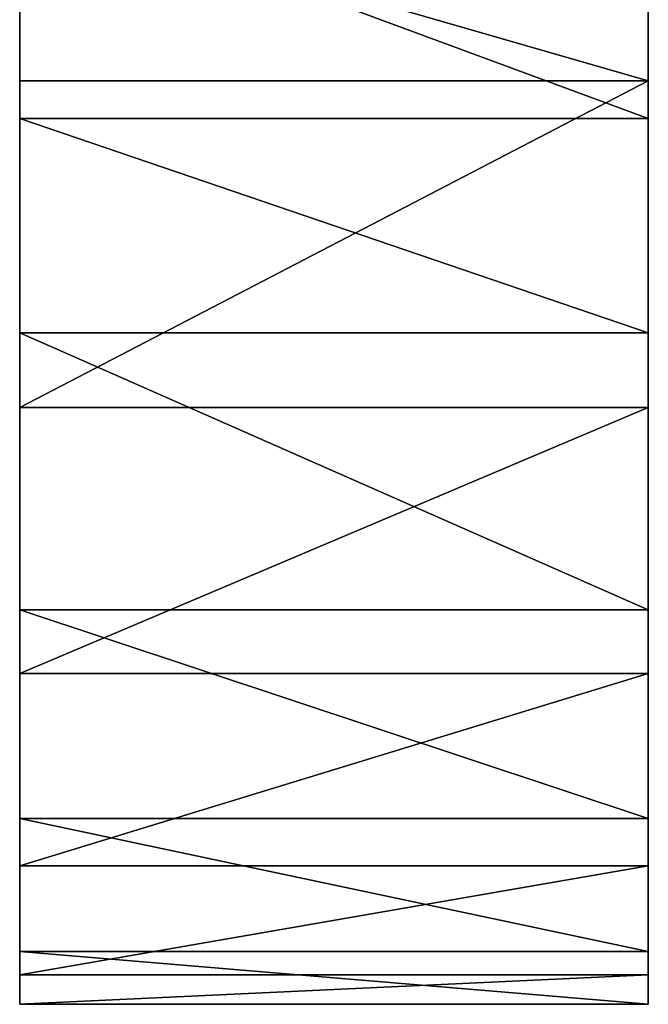
# Model space of a CAD drawing. Units: millimetres. Extents: x -231 to 225, y -101 to 72.
# Drawn here: x 50 to 71, y -101 to -68 of the extents above; entities that cross this region are included whole.
import ezdxf

# ---------------------------------------------------------------- set-up
doc = ezdxf.new("R2010")
doc.units = ezdxf.units.MM
doc.header["$LTSCALE"] = 25.4
doc.layers.get('0').update_dxf_attribs({"true_color": 0xffffff})

# ---------------------------------------------------------------- blocks, each defined once
blk = doc.blocks.new('___002781_______.STL')
at = {"color": 116, "true_color": 0x007243}
for p, q in [((283.034, -21.71, 1816.99), (283.034, -142.227, 1984.943)), ((283.034, -21.71, 1816.99), (283.034, -142.227, 1984.943)), ((304.034, -142.227, 1984.943), (304.034, -21.71, 1816.99)), ((304.034, -142.227, 1984.943), (304.034, -21.71, 1816.99)), ((283.034, -41.616, 1819.385), (283.034, -142.227, 1984.943)), ((283.034, -41.616, 1819.385), (283.034, -142.227, 1984.943)), ((304.034, -142.227, 1984.943), (304.034, -41.616, 1819.385)), ((304.034, -142.227, 1984.943), (304.034, -41.616, 1819.385)), ((283.034, -142.227, 1984.943), (283.034, -60.945, 1824.711)), ((283.034, -142.227, 1984.943), (283.034, -60.945, 1824.711)), ((304.034, -60.945, 1824.711), (304.034, -142.227, 1984.943)), ((304.034, -60.945, 1824.711), (304.034, -142.227, 1984.943)), ((283.034, -86.891, 1835.222), (283.034, -142.227, 1984.943)), ((283.034, -86.891, 1835.222), (283.034, -142.227, 1984.943)), ((304.034, -86.891, 1835.222), (304.034, -142.227, 1984.943)), ((304.034, -86.891, 1835.222), (304.034, -142.227, 1984.943)), ((283.034, -111.874, 1847.85), (283.034, -142.227, 1984.943)), ((283.034, -111.874, 1847.85), (283.034, -142.227, 1984.943)), ((304.034, -111.874, 1847.85), (304.034, -142.227, 1984.943)), ((304.034, -111.874, 1847.85), (304.034, -142.227, 1984.943)), ((304.034, -143.49, 1868.315), (283.034, -135.723, 1862.508)), ((304.034, -143.49, 1868.315), (283.034, -135.723, 1862.508)), ((283.034, -143.49, 1868.315), (283.034, -135.723, 1862.508)), ((283.034, -135.723, 1862.508), (283.034, -142.227, 1984.943)), ((283.034, -135.723, 1862.508), (283.034, -142.227, 1984.943)), ((283.034, -143.49, 1868.315), (283.034, -135.723, 1862.508)), ((304.034, -135.723, 1862.508), (304.034, -143.49, 1868.315)), ((304.034, -142.227, 1984.943), (304.034, -135.723, 1862.508)), ((304.034, -135.723, 1862.508), (304.034, -143.49, 1868.315)), ((304.034, -142.227, 1984.943), (304.034, -135.723, 1862.508)), ((304.034, -142.227, 1984.943), (283.034, -136.172, 1989.842)), ((283.034, -136.172, 1989.842), (283.034, -142.227, 1984.943)), ((304.034, -142.227, 1984.943), (283.034, -136.172, 1989.842)), ((283.034, -136.172, 1989.842), (283.034, -142.227, 1984.943)), ((304.034, -142.227, 1984.943), (304.034, -136.172, 1989.842)), ((304.034, -142.227, 1984.943), (304.034, -136.172, 1989.842)), ((304.034, -142.227, 1984.943), (283.034, -153.142, 1976.98)), ((304.034, -142.227, 1984.943), (283.034, -153.142, 1976.98)), ((304.034, -142.227, 1984.943), (283.034, -142.227, 1984.943)), ((283.034, -142.227, 1984.943), (283.034, -153.142, 1976.98)), ((304.034, -142.227, 1984.943), (283.034, -142.227, 1984.943)), ((283.034, -143.49, 1868.315), (283.034, -142.227, 1984.943)), ((283.034, -150.648, 1874.859), (283.034, -142.227, 1984.943)), ((283.034, -143.49, 1868.315), (283.034, -142.227, 1984.943)), ((283.034, -150.648, 1874.859), (283.034, -142.227, 1984.943)), ((283.034, -159.9, 1886.144), (283.034, -142.227, 1984.943)), ((283.034, -159.9, 1886.144), (283.034, -142.227, 1984.943)), ((283.034, -166.872, 1898.963), (283.034, -142.227, 1984.943)), ((283.034, -171.318, 1912.862), (283.034, -142.227, 1984.943)), ((283.034, -166.872, 1898.963), (283.034, -142.227, 1984.943)), ((283.034, -171.318, 1912.862), (283.034, -142.227, 1984.943)), ((283.034, -173.081, 1927.348), (283.034, -142.227, 1984.943)), ((283.034, -173.081, 1927.348), (283.034, -142.227, 1984.943)), ((283.034, -172.097, 1941.908), (283.034, -142.227, 1984.943)), ((283.034, -142.227, 1984.943), (283.034, -153.142, 1976.98)), ((283.034, -172.097, 1941.908), (283.034, -142.227, 1984.943)), ((304.034, -153.142, 1976.98), (304.034, -142.227, 1984.943)), ((304.034, -150.648, 1874.859), (304.034, -142.227, 1984.943)), ((304.034, -142.227, 1984.943), (304.034, -159.9, 1886.144)), ((304.034, -150.648, 1874.859), (304.034, -142.227, 1984.943)), ((304.034, -143.49, 1868.315), (304.034, -142.227, 1984.943)), ((304.034, -143.49, 1868.315), (304.034, -142.227, 1984.943)), ((304.034, -171.318, 1912.862), (304.034, -142.227, 1984.943)), ((304.034, -142.227, 1984.943), (304.034, -173.081, 1927.348)), ((304.034, -171.318, 1912.862), (304.034, -142.227, 1984.943)), ((304.034, -166.872, 1898.963), (304.034, -142.227, 1984.943)), ((304.034, -166.872, 1898.963), (304.034, -142.227, 1984.943)), ((304.034, -142.227, 1984.943), (304.034, -159.9, 1886.144)), ((304.034, -142.227, 1984.943), (304.034, -173.081, 1927.348)), ((304.034, -142.227, 1984.943), (304.034, -172.097, 1941.908)), ((304.034, -142.227, 1984.943), (304.034, -172.097, 1941.908)), ((304.034, -153.142, 1976.98), (304.034, -142.227, 1984.943)), ((304.034, -143.49, 1868.315), (283.034, -143.49, 1868.315)), ((304.034, -143.49, 1868.315), (283.034, -143.49, 1868.315)), ((304.034, -150.648, 1874.859), (283.034, -143.49, 1868.315)), ((304.034, -150.648, 1874.859), (283.034, -143.49, 1868.315)), ((283.034, -150.648, 1874.859), (283.034, -143.49, 1868.315)), ((283.034, -150.648, 1874.859), (283.034, -143.49, 1868.315)), ((304.034, -143.49, 1868.315), (304.034, -150.648, 1874.859)), ((304.034, -143.49, 1868.315), (304.034, -150.648, 1874.859)), ((304.034, -150.648, 1874.859), (283.034, -150.648, 1874.859)), ((304.034, -150.648, 1874.859), (283.034, -150.648, 1874.859)), ((304.034, -159.9, 1886.144), (283.034, -150.648, 1874.859)), ((304.034, -159.9, 1886.144), (283.034, -150.648, 1874.859)), ((283.034, -159.9, 1886.144), (283.034, -150.648, 1874.859)), ((283.034, -159.9, 1886.144), (283.034, -150.648, 1874.859)), ((304.034, -150.648, 1874.859), (304.034, -159.9, 1886.144)), ((304.034, -150.648, 1874.859), (304.034, -159.9, 1886.144)), ((304.034, -153.142, 1976.98), (283.034, -162.031, 1966.804)), ((304.034, -153.142, 1976.98), (283.034, -162.031, 1966.804)), ((304.034, -153.142, 1976.98), (283.034, -153.142, 1976.98)), ((283.034, -153.142, 1976.98), (283.034, -162.031, 1966.804)), ((304.034, -153.142, 1976.98), (283.034, -153.142, 1976.98)), ((283.034, -153.142, 1976.98), (283.034, -162.031, 1966.804)), ((283.034, -153.142, 1976.98), (283.034, -172.097, 1941.908)), ((283.034, -153.142, 1976.98), (283.034, -172.097, 1941.908)), ((304.034, -162.031, 1966.804), (304.034, -153.142, 1976.98)), ((304.034, -153.142, 1976.98), (304.034, -172.097, 1941.908)), ((304.034, -153.142, 1976.98), (304.034, -172.097, 1941.908)), ((304.034, -162.031, 1966.804), (304.034, -153.142, 1976.98)), ((304.034, -159.9, 1886.144), (283.034, -159.9, 1886.144)), ((304.034, -159.9, 1886.144), (283.034, -159.9, 1886.144)), ((304.034, -166.872, 1898.963), (283.034, -159.9, 1886.144)), ((304.034, -166.872, 1898.963), (283.034, -159.9, 1886.144)), ((283.034, -166.872, 1898.963), (283.034, -159.9, 1886.144)), ((283.034, -166.872, 1898.963), (283.034, -159.9, 1886.144)), ((304.034, -159.9, 1886.144), (304.034, -166.872, 1898.963)), ((304.034, -159.9, 1886.144), (304.034, -166.872, 1898.963)), ((304.034, -162.031, 1966.804), (283.034, -168.455, 1954.918)), ((304.034, -162.031, 1966.804), (283.034, -168.455, 1954.918)), ((304.034, -162.031, 1966.804), (283.034, -162.031, 1966.804)), ((283.034, -162.031, 1966.804), (283.034, -168.455, 1954.918)), ((304.034, -162.031, 1966.804), (283.034, -162.031, 1966.804)), ((283.034, -162.031, 1966.804), (283.034, -168.455, 1954.918)), ((283.034, -162.031, 1966.804), (283.034, -172.097, 1941.908)), ((283.034, -162.031, 1966.804), (283.034, -172.097, 1941.908)), ((304.034, -168.455, 1954.918), (304.034, -162.031, 1966.804)), ((304.034, -168.455, 1954.918), (304.034, -162.031, 1966.804)), ((304.034, -172.097, 1941.908), (304.034, -162.031, 1966.804)), ((304.034, -172.097, 1941.908), (304.034, -162.031, 1966.804)), ((304.034, -166.872, 1898.963), (283.034, -166.872, 1898.963)), ((304.034, -166.872, 1898.963), (283.034, -166.872, 1898.963)), ((304.034, -171.318, 1912.862), (283.034, -166.872, 1898.963)), ((304.034, -171.318, 1912.862), (283.034, -166.872, 1898.963)), ((283.034, -171.318, 1912.862), (283.034, -166.872, 1898.963)), ((283.034, -171.318, 1912.862), (283.034, -166.872, 1898.963)), ((304.034, -166.872, 1898.963), (304.034, -171.318, 1912.862)), ((304.034, -166.872, 1898.963), (304.034, -171.318, 1912.862)), ((304.034, -168.455, 1954.918), (283.034, -172.097, 1941.908)), ((304.034, -168.455, 1954.918), (283.034, -172.097, 1941.908)), ((304.034, -168.455, 1954.918), (283.034, -168.455, 1954.918)), ((283.034, -168.455, 1954.918), (283.034, -172.097, 1941.908)), ((304.034, -168.455, 1954.918), (283.034, -168.455, 1954.918)), ((283.034, -168.455, 1954.918), (283.034, -172.097, 1941.908)), ((304.034, -172.097, 1941.908), (304.034, -168.455, 1954.918)), ((304.034, -172.097, 1941.908), (304.034, -168.455, 1954.918)), ((304.034, -171.318, 1912.862), (283.034, -171.318, 1912.862)), ((304.034, -171.318, 1912.862), (283.034, -171.318, 1912.862)), ((304.034, -173.081, 1927.348), (283.034, -171.318, 1912.862)), ((304.034, -173.081, 1927.348), (283.034, -171.318, 1912.862)), ((283.034, -173.081, 1927.348), (283.034, -171.318, 1912.862)), ((283.034, -173.081, 1927.348), (283.034, -171.318, 1912.862)), ((304.034, -171.318, 1912.862), (304.034, -173.081, 1927.348)), ((304.034, -171.318, 1912.862), (304.034, -173.081, 1927.348)), ((304.034, -172.097, 1941.908), (283.034, -173.081, 1927.348)), ((304.034, -172.097, 1941.908), (283.034, -173.081, 1927.348)), ((304.034, -172.097, 1941.908), (283.034, -172.097, 1941.908)), ((283.034, -172.097, 1941.908), (283.034, -173.081, 1927.348)), ((304.034, -172.097, 1941.908), (283.034, -172.097, 1941.908)), ((283.034, -172.097, 1941.908), (283.034, -173.081, 1927.348)), ((304.034, -173.081, 1927.348), (304.034, -172.097, 1941.908)), ((304.034, -173.081, 1927.348), (304.034, -172.097, 1941.908)), ((304.034, -173.081, 1927.348), (283.034, -173.081, 1927.348)), ((304.034, -173.081, 1927.348), (283.034, -173.081, 1927.348))]:
    blk.add_line(p, q, dxfattribs=at)
mesh = blk.add_polyface(dxfattribs=at)
corners = [(283.034, -21.71, 1816.99), (283.034, -142.227, 1984.943), (283.034, -136.172, 1989.842)]
mesh.append_faces([[corners[k] for k in face] for face in [(0, 1, 2)]], dxfattribs={"color": 116})
mesh = blk.add_polyface(dxfattribs=at)
corners = [(283.034, -21.71, 1816.99), (283.034, -41.616, 1819.385), (283.034, -142.227, 1984.943)]
mesh.append_faces([[corners[k] for k in face] for face in [(0, 1, 2)]], dxfattribs={"color": 116})
mesh = blk.add_polyface(dxfattribs=at)
corners = [(304.034, -21.71, 1816.99), (304.034, -136.172, 1989.842), (304.034, -142.227, 1984.943)]
mesh.append_faces([[corners[k] for k in face] for face in [(0, 1, 2)]], dxfattribs={"color": 116})
mesh = blk.add_polyface(dxfattribs=at)
corners = [(304.034, -21.71, 1816.99), (304.034, -142.227, 1984.943), (304.034, -41.616, 1819.385)]
mesh.append_faces([[corners[k] for k in face] for face in [(0, 1, 2)]], dxfattribs={"color": 116})
mesh = blk.add_polyface(dxfattribs=at)
corners = [(283.034, -41.616, 1819.385), (283.034, -60.945, 1824.711), (283.034, -142.227, 1984.943)]
mesh.append_faces([[corners[k] for k in face] for face in [(0, 1, 2)]], dxfattribs={"color": 116})
mesh = blk.add_polyface(dxfattribs=at)
corners = [(304.034, -41.616, 1819.385), (304.034, -142.227, 1984.943), (304.034, -60.945, 1824.711)]
mesh.append_faces([[corners[k] for k in face] for face in [(0, 1, 2)]], dxfattribs={"color": 116})
mesh = blk.add_polyface(dxfattribs=at)
corners = [(283.034, -60.945, 1824.711), (283.034, -86.891, 1835.222), (283.034, -142.227, 1984.943)]
mesh.append_faces([[corners[k] for k in face] for face in [(0, 1, 2)]], dxfattribs={"color": 116})
mesh = blk.add_polyface(dxfattribs=at)
corners = [(304.034, -60.945, 1824.711), (304.034, -142.227, 1984.943), (304.034, -86.891, 1835.222)]
mesh.append_faces([[corners[k] for k in face] for face in [(0, 1, 2)]], dxfattribs={"color": 116})
mesh = blk.add_polyface(dxfattribs=at)
corners = [(283.034, -86.891, 1835.222), (283.034, -111.874, 1847.85), (283.034, -142.227, 1984.943)]
mesh.append_faces([[corners[k] for k in face] for face in [(0, 1, 2)]], dxfattribs={"color": 116})
mesh = blk.add_polyface(dxfattribs=at)
corners = [(304.034, -86.891, 1835.222), (304.034, -142.227, 1984.943), (304.034, -111.874, 1847.85)]
mesh.append_faces([[corners[k] for k in face] for face in [(0, 1, 2)]], dxfattribs={"color": 116})
mesh = blk.add_polyface(dxfattribs=at)
corners = [(283.034, -111.874, 1847.85), (283.034, -135.723, 1862.508), (283.034, -142.227, 1984.943)]
mesh.append_faces([[corners[k] for k in face] for face in [(0, 1, 2)]], dxfattribs={"color": 116})
mesh = blk.add_polyface(dxfattribs=at)
corners = [(304.034, -111.874, 1847.85), (304.034, -142.227, 1984.943), (304.034, -135.723, 1862.508)]
mesh.append_faces([[corners[k] for k in face] for face in [(0, 1, 2)]], dxfattribs={"color": 116})
mesh = blk.add_polyface(dxfattribs=at)
corners = [(304.034, -143.49, 1868.315), (283.034, -135.723, 1862.508), (304.034, -135.723, 1862.508)]
mesh.append_faces([[corners[k] for k in face] for face in [(0, 1, 2)]], dxfattribs={"color": 116})
mesh = blk.add_polyface(dxfattribs=at)
corners = [(304.034, -143.49, 1868.315), (283.034, -143.49, 1868.315), (283.034, -135.723, 1862.508)]
mesh.append_faces([[corners[k] for k in face] for face in [(0, 1, 2)]], dxfattribs={"color": 116})
mesh = blk.add_polyface(dxfattribs=at)
corners = [(283.034, -135.723, 1862.508), (283.034, -143.49, 1868.315), (283.034, -142.227, 1984.943)]
mesh.append_faces([[corners[k] for k in face] for face in [(0, 1, 2)]], dxfattribs={"color": 116})
mesh = blk.add_polyface(dxfattribs=at)
corners = [(304.034, -135.723, 1862.508), (304.034, -142.227, 1984.943), (304.034, -143.49, 1868.315)]
mesh.append_faces([[corners[k] for k in face] for face in [(0, 1, 2)]], dxfattribs={"color": 116})
mesh = blk.add_polyface(dxfattribs=at)
corners = [(304.034, -142.227, 1984.943), (283.034, -136.172, 1989.842), (283.034, -142.227, 1984.943)]
mesh.append_faces([[corners[k] for k in face] for face in [(0, 1, 2)]], dxfattribs={"color": 116})
mesh = blk.add_polyface(dxfattribs=at)
corners = [(304.034, -136.172, 1989.842), (283.034, -136.172, 1989.842), (304.034, -142.227, 1984.943)]
mesh.append_faces([[corners[k] for k in face] for face in [(0, 1, 2)]], dxfattribs={"color": 116})
mesh = blk.add_polyface(dxfattribs=at)
corners = [(304.034, -142.227, 1984.943), (283.034, -153.142, 1976.98), (304.034, -153.142, 1976.98)]
mesh.append_faces([[corners[k] for k in face] for face in [(0, 1, 2)]], dxfattribs={"color": 116})
mesh = blk.add_polyface(dxfattribs=at)
corners = [(304.034, -142.227, 1984.943), (283.034, -142.227, 1984.943), (283.034, -153.142, 1976.98)]
mesh.append_faces([[corners[k] for k in face] for face in [(0, 1, 2)]], dxfattribs={"color": 116})
mesh = blk.add_polyface(dxfattribs=at)
corners = [(283.034, -142.227, 1984.943), (283.034, -143.49, 1868.315), (283.034, -150.648, 1874.859)]
mesh.append_faces([[corners[k] for k in face] for face in [(0, 1, 2)]], dxfattribs={"color": 116})
mesh = blk.add_polyface(dxfattribs=at)
corners = [(283.034, -142.227, 1984.943), (283.034, -150.648, 1874.859), (283.034, -159.9, 1886.144)]
mesh.append_faces([[corners[k] for k in face] for face in [(0, 1, 2)]], dxfattribs={"color": 116})
mesh = blk.add_polyface(dxfattribs=at)
corners = [(283.034, -142.227, 1984.943), (283.034, -159.9, 1886.144), (283.034, -166.872, 1898.963)]
mesh.append_faces([[corners[k] for k in face] for face in [(0, 1, 2)]], dxfattribs={"color": 116})
mesh = blk.add_polyface(dxfattribs=at)
corners = [(283.034, -142.227, 1984.943), (283.034, -166.872, 1898.963), (283.034, -171.318, 1912.862)]
mesh.append_faces([[corners[k] for k in face] for face in [(0, 1, 2)]], dxfattribs={"color": 116})
mesh = blk.add_polyface(dxfattribs=at)
corners = [(283.034, -142.227, 1984.943), (283.034, -171.318, 1912.862), (283.034, -173.081, 1927.348)]
mesh.append_faces([[corners[k] for k in face] for face in [(0, 1, 2)]], dxfattribs={"color": 116})
mesh = blk.add_polyface(dxfattribs=at)
corners = [(283.034, -142.227, 1984.943), (283.034, -173.081, 1927.348), (283.034, -172.097, 1941.908)]
mesh.append_faces([[corners[k] for k in face] for face in [(0, 1, 2)]], dxfattribs={"color": 116})
mesh = blk.add_polyface(dxfattribs=at)
corners = [(283.034, -142.227, 1984.943), (283.034, -172.097, 1941.908), (283.034, -153.142, 1976.98)]
mesh.append_faces([[corners[k] for k in face] for face in [(0, 1, 2)]], dxfattribs={"color": 116})
mesh = blk.add_polyface(dxfattribs=at)
corners = [(304.034, -142.227, 1984.943), (304.034, -159.9, 1886.144), (304.034, -150.648, 1874.859)]
mesh.append_faces([[corners[k] for k in face] for face in [(0, 1, 2)]], dxfattribs={"color": 116})
mesh = blk.add_polyface(dxfattribs=at)
corners = [(304.034, -142.227, 1984.943), (304.034, -150.648, 1874.859), (304.034, -143.49, 1868.315)]
mesh.append_faces([[corners[k] for k in face] for face in [(0, 1, 2)]], dxfattribs={"color": 116})
mesh = blk.add_polyface(dxfattribs=at)
corners = [(304.034, -142.227, 1984.943), (304.034, -173.081, 1927.348), (304.034, -171.318, 1912.862)]
mesh.append_faces([[corners[k] for k in face] for face in [(0, 1, 2)]], dxfattribs={"color": 116})
mesh = blk.add_polyface(dxfattribs=at)
corners = [(304.034, -142.227, 1984.943), (304.034, -171.318, 1912.862), (304.034, -166.872, 1898.963)]
mesh.append_faces([[corners[k] for k in face] for face in [(0, 1, 2)]], dxfattribs={"color": 116})
mesh = blk.add_polyface(dxfattribs=at)
corners = [(304.034, -142.227, 1984.943), (304.034, -166.872, 1898.963), (304.034, -159.9, 1886.144)]
mesh.append_faces([[corners[k] for k in face] for face in [(0, 1, 2)]], dxfattribs={"color": 116})
mesh = blk.add_polyface(dxfattribs=at)
corners = [(304.034, -142.227, 1984.943), (304.034, -172.097, 1941.908), (304.034, -173.081, 1927.348)]
mesh.append_faces([[corners[k] for k in face] for face in [(0, 1, 2)]], dxfattribs={"color": 116})
mesh = blk.add_polyface(dxfattribs=at)
corners = [(304.034, -142.227, 1984.943), (304.034, -153.142, 1976.98), (304.034, -172.097, 1941.908)]
mesh.append_faces([[corners[k] for k in face] for face in [(0, 1, 2)]], dxfattribs={"color": 116})
mesh = blk.add_polyface(dxfattribs=at)
corners = [(304.034, -150.648, 1874.859), (283.034, -143.49, 1868.315), (304.034, -143.49, 1868.315)]
mesh.append_faces([[corners[k] for k in face] for face in [(0, 1, 2)]], dxfattribs={"color": 116})
mesh = blk.add_polyface(dxfattribs=at)
corners = [(304.034, -150.648, 1874.859), (283.034, -150.648, 1874.859), (283.034, -143.49, 1868.315)]
mesh.append_faces([[corners[k] for k in face] for face in [(0, 1, 2)]], dxfattribs={"color": 116})
mesh = blk.add_polyface(dxfattribs=at)
corners = [(304.034, -159.9, 1886.144), (283.034, -150.648, 1874.859), (304.034, -150.648, 1874.859)]
mesh.append_faces([[corners[k] for k in face] for face in [(0, 1, 2)]], dxfattribs={"color": 116})
mesh = blk.add_polyface(dxfattribs=at)
corners = [(283.034, -159.9, 1886.144), (283.034, -150.648, 1874.859), (304.034, -159.9, 1886.144)]
mesh.append_faces([[corners[k] for k in face] for face in [(0, 1, 2)]], dxfattribs={"color": 116})
mesh = blk.add_polyface(dxfattribs=at)
corners = [(304.034, -153.142, 1976.98), (283.034, -162.031, 1966.804), (304.034, -162.031, 1966.804)]
mesh.append_faces([[corners[k] for k in face] for face in [(0, 1, 2)]], dxfattribs={"color": 116})
mesh = blk.add_polyface(dxfattribs=at)
corners = [(283.034, -153.142, 1976.98), (283.034, -162.031, 1966.804), (304.034, -153.142, 1976.98)]
mesh.append_faces([[corners[k] for k in face] for face in [(0, 1, 2)]], dxfattribs={"color": 116})
mesh = blk.add_polyface(dxfattribs=at)
corners = [(283.034, -153.142, 1976.98), (283.034, -172.097, 1941.908), (283.034, -162.031, 1966.804)]
mesh.append_faces([[corners[k] for k in face] for face in [(0, 1, 2)]], dxfattribs={"color": 116})
mesh = blk.add_polyface(dxfattribs=at)
corners = [(304.034, -153.142, 1976.98), (304.034, -162.031, 1966.804), (304.034, -172.097, 1941.908)]
mesh.append_faces([[corners[k] for k in face] for face in [(0, 1, 2)]], dxfattribs={"color": 116})
mesh = blk.add_polyface(dxfattribs=at)
corners = [(304.034, -166.872, 1898.963), (283.034, -159.9, 1886.144), (304.034, -159.9, 1886.144)]
mesh.append_faces([[corners[k] for k in face] for face in [(0, 1, 2)]], dxfattribs={"color": 116})
mesh = blk.add_polyface(dxfattribs=at)
corners = [(283.034, -166.872, 1898.963), (283.034, -159.9, 1886.144), (304.034, -166.872, 1898.963)]
mesh.append_faces([[corners[k] for k in face] for face in [(0, 1, 2)]], dxfattribs={"color": 116})
mesh = blk.add_polyface(dxfattribs=at)
corners = [(304.034, -162.031, 1966.804), (283.034, -168.455, 1954.918), (304.034, -168.455, 1954.918)]
mesh.append_faces([[corners[k] for k in face] for face in [(0, 1, 2)]], dxfattribs={"color": 116})
mesh = blk.add_polyface(dxfattribs=at)
corners = [(283.034, -162.031, 1966.804), (283.034, -168.455, 1954.918), (304.034, -162.031, 1966.804)]
mesh.append_faces([[corners[k] for k in face] for face in [(0, 1, 2)]], dxfattribs={"color": 116})
mesh = blk.add_polyface(dxfattribs=at)
corners = [(283.034, -162.031, 1966.804), (283.034, -172.097, 1941.908), (283.034, -168.455, 1954.918)]
mesh.append_faces([[corners[k] for k in face] for face in [(0, 1, 2)]], dxfattribs={"color": 116})
mesh = blk.add_polyface(dxfattribs=at)
corners = [(304.034, -162.031, 1966.804), (304.034, -168.455, 1954.918), (304.034, -172.097, 1941.908)]
mesh.append_faces([[corners[k] for k in face] for face in [(0, 1, 2)]], dxfattribs={"color": 116})
mesh = blk.add_polyface(dxfattribs=at)
corners = [(304.034, -171.318, 1912.862), (283.034, -166.872, 1898.963), (304.034, -166.872, 1898.963)]
mesh.append_faces([[corners[k] for k in face] for face in [(0, 1, 2)]], dxfattribs={"color": 116})
mesh = blk.add_polyface(dxfattribs=at)
corners = [(283.034, -171.318, 1912.862), (283.034, -166.872, 1898.963), (304.034, -171.318, 1912.862)]
mesh.append_faces([[corners[k] for k in face] for face in [(0, 1, 2)]], dxfattribs={"color": 116})
mesh = blk.add_polyface(dxfattribs=at)
corners = [(304.034, -168.455, 1954.918), (283.034, -172.097, 1941.908), (304.034, -172.097, 1941.908)]
mesh.append_faces([[corners[k] for k in face] for face in [(0, 1, 2)]], dxfattribs={"color": 116})
mesh = blk.add_polyface(dxfattribs=at)
corners = [(283.034, -168.455, 1954.918), (283.034, -172.097, 1941.908), (304.034, -168.455, 1954.918)]
mesh.append_faces([[corners[k] for k in face] for face in [(0, 1, 2)]], dxfattribs={"color": 116})
mesh = blk.add_polyface(dxfattribs=at)
corners = [(304.034, -173.081, 1927.348), (283.034, -171.318, 1912.862), (304.034, -171.318, 1912.862)]
mesh.append_faces([[corners[k] for k in face] for face in [(0, 1, 2)]], dxfattribs={"color": 116})
mesh = blk.add_polyface(dxfattribs=at)
corners = [(283.034, -173.081, 1927.348), (283.034, -171.318, 1912.862), (304.034, -173.081, 1927.348)]
mesh.append_faces([[corners[k] for k in face] for face in [(0, 1, 2)]], dxfattribs={"color": 116})
mesh = blk.add_polyface(dxfattribs=at)
corners = [(304.034, -172.097, 1941.908), (283.034, -173.081, 1927.348), (304.034, -173.081, 1927.348)]
mesh.append_faces([[corners[k] for k in face] for face in [(0, 1, 2)]], dxfattribs={"color": 116})
mesh = blk.add_polyface(dxfattribs=at)
corners = [(283.034, -172.097, 1941.908), (283.034, -173.081, 1927.348), (304.034, -172.097, 1941.908)]
mesh.append_faces([[corners[k] for k in face] for face in [(0, 1, 2)]], dxfattribs={"color": 116})

msp = doc.modelspace()

# ---------------------------------------------------------------- block references
at = {"color": 253, "true_color": 0x9ea0a1}
msp.add_blockref('___002781_______.STL', (-233.302, 72.478, -466.15), dxfattribs=at)

doc.saveas('drawing.dxf')
